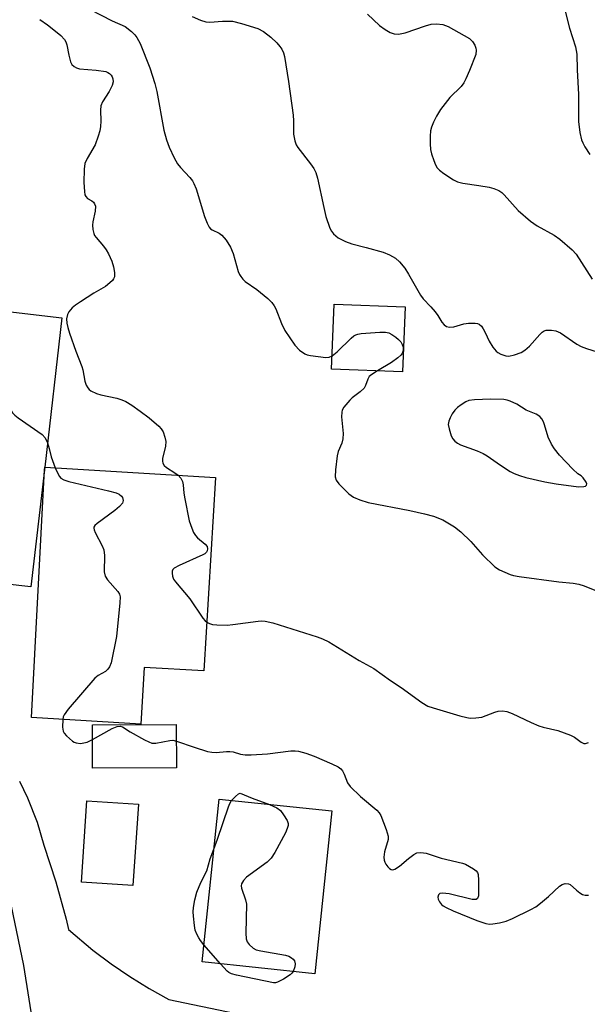
# Model space of a CAD drawing. Units: inches. Extents: x 1291767 to 1297767, y 565447 to 569447.
# Drawn here: x 1296661 to 1296804, y 568220 to 568468 of the extents above; entities that cross this region are included whole.
import ezdxf

# ---------------------------------------------------------------- set-up
doc = ezdxf.new("R2010")
doc.units = ezdxf.units.IN
doc.header["$MEASUREMENT"] = 0
for name, color, linetype in [('BLDG-Footprint', 5, 'Continuous'), ('BLDG-Ruin', 8, 'Continuous'), ('TRANS-Driveway', 251, 'Continuous'), ('Undefined', 1, 'Continuous')]:
    doc.layers.add(name, color=color, linetype=linetype)

msp = doc.modelspace()

# ---------------------------------------------------------------- linework, layer by layer
at = {"layer": 'BLDG-Footprint'}
for points, elevation in [([(1296758.24, 568395.92), (1296757.63, 568379.56), (1296739.73, 568380.22), (1296740.34, 568396.59)], 491.14), ([(1296667.36, 568355.5), (1296667.28, 568354.8), (1296663.89, 568325.26), (1296650.29, 568326.82), (1296658.08, 568394.73), (1296671.68, 568393.17)], 509.63), ([(1296700.59, 568279.6), (1296679.44, 568279.54), (1296679.41, 568290.45), (1296700.55, 568290.52)], 496.46), ([(1296690.98, 568270.45), (1296689.62, 568249.92), (1296676.65, 568250.78), (1296678.01, 568271.31)], 497.02), ([(1296739.81, 568268.74), (1296735.51, 568227.68), (1296707.05, 568230.66), (1296711.35, 568271.73)], 497.82)]:
    msp.add_lwpolyline(points, close=True, dxfattribs=dict(at, elevation=elevation))
at = {"layer": 'BLDG-Ruin', "elevation": 495.63}
msp.add_lwpolyline([(1296667.28, 568354.8), (1296667.36, 568355.5), (1296710.4, 568352.84), (1296707.52, 568304.06), (1296692.43, 568304.95), (1296691.58, 568290.66), (1296663.99, 568292.3)], close=True, dxfattribs=at)
at = {"layer": 'TRANS-Driveway'}
for points in [[(1296661, 568276.26, 0), (1296663.05, 568272.08, 0), (1296665.46, 568265.94, 0), (1296667.15, 568260.09, 0), (1296670.18, 568250.83, 0), (1296672.76, 568241.44, 0), (1296673.35, 568238.79, 0), (1296679.5, 568233.61, 0), (1296684.08, 568230.18, 0), (1296688.81, 568226.96, 0), (1296693.67, 568223.95, 0), (1296698.67, 568221.17, 0), (1296715.2, 568217.69, 0)], [(1296670.99, 568173.5, 0), (1296662.1, 568229.78, 0), (1296656.72, 568255.61, 0)]]:
    msp.add_polyline3d(points, dxfattribs=at)
at = {"layer": 'Undefined'}
msp.add_line((1296711.73, 568230.17, 498), (1296707.5, 568234.99, 498), dxfattribs=at)
for points, elevation in [([(1296678.81, 568470.94), (1296684.35, 568468.12), (1296687.62, 568466.69), (1296689.22, 568465.4), (1296690.05, 568464.57), (1296690.6, 568463.88), (1296691.41, 568462.33), (1296693.91, 568456.19), (1296695.15, 568452.27), (1296695.65, 568450.29), (1296697.39, 568440.54), (1296698.04, 568438.08), (1296698.71, 568436.2), (1296699.97, 568433.51), (1296700.84, 568431.97), (1296701.58, 568431.06), (1296703.97, 568428.52), (1296704.61, 568427.7), (1296705.01, 568427.01), (1296705.52, 568425.67), (1296707.67, 568418.71), (1296708.31, 568417.07), (1296708.85, 568416.06), (1296709.19, 568415.64), (1296709.57, 568415.36), (1296711.39, 568414.52), (1296712.03, 568414.03), (1296713.12, 568412.71), (1296714.23, 568411.02), (1296714.86, 568409.39), (1296716.16, 568404.86), (1296716.5, 568404.06), (1296716.8, 568403.59), (1296717.34, 568402.93), (1296717.95, 568402.34), (1296720.89, 568400.3), (1296723.66, 568398.04), (1296724.65, 568397.03), (1296725.27, 568396.17), (1296725.66, 568395.43), (1296727.08, 568391.71), (1296727.9, 568389.97), (1296730.47, 568386.25), (1296731.62, 568385.03), (1296733, 568384.04), (1296733.53, 568383.82), (1296734.38, 568383.61), (1296738.24, 568383.13), (1296739.08, 568383.21), (1296739.85, 568383.55)], 492), ([(1296798.31, 568471.84), (1296799.68, 568466.21), (1296801.23, 568461.55), (1296801.53, 568459.7), (1296801.62, 568455.75), (1296802.03, 568449.46), (1296801.99, 568442.7), (1296802.33, 568439.9), (1296802.79, 568438.06), (1296803.08, 568437.32), (1296803.62, 568436.32), (1296804.87, 568434.39)], 486), ([(1296666.15, 568468.38), (1296668.09, 568467.06), (1296669.68, 568465.82), (1296671.41, 568464.36), (1296672.32, 568463.39), (1296672.7, 568462.77), (1296672.97, 568462), (1296673.42, 568459.4), (1296673.86, 568457.78), (1296674.22, 568457.07), (1296674.75, 568456.55), (1296675.41, 568456.2), (1296676.17, 568456.01), (1296680.36, 568455.63), (1296682.74, 568455.27), (1296683.28, 568455.09), (1296683.74, 568454.8), (1296684.11, 568454.4), (1296684.4, 568453.93), (1296684.57, 568453.45), (1296684.63, 568452.73), (1296684.36, 568451.73), (1296683.59, 568450.27), (1296681.93, 568447.66), (1296681.5, 568446.68), (1296681.39, 568445.58), (1296681.48, 568442.78), (1296681.45, 568441.41), (1296681.25, 568440.31), (1296680.86, 568438.95), (1296680.08, 568436.81), (1296678.03, 568433.38), (1296677.52, 568432.12), (1296677.32, 568430.7), (1296677.25, 568427.3), (1296677.38, 568425), (1296677.52, 568424.2), (1296677.69, 568423.73), (1296678.15, 568423.25), (1296679.21, 568422.65), (1296679.64, 568422.32), (1296679.94, 568421.94), (1296680.15, 568421.29), (1296680.1, 568420.04), (1296679.5, 568417.41), (1296679.39, 568416.53), (1296679.48, 568415.46), (1296679.74, 568414.42), (1296679.94, 568413.93), (1296680.3, 568413.38), (1296682.22, 568411.27), (1296682.9, 568410.3), (1296683.48, 568409.29), (1296684.26, 568407.45), (1296684.72, 568406.01), (1296684.95, 568404.57), (1296684.93, 568403.47), (1296684.74, 568402.99), (1296684.43, 568402.57), (1296683.82, 568401.98), (1296682.69, 568401.06), (1296679.79, 568399.36), (1296676.36, 568397.17), (1296675.15, 568396.36), (1296674.3, 568395.66), (1296673.46, 568394.68), (1296673.12, 568393.96), (1296672.88, 568392.9), (1296672.93, 568391.81), (1296673.18, 568390.71), (1296673.65, 568389.28), (1296675.24, 568384.75), (1296676.74, 568380.84), (1296676.97, 568379.99), (1296677.47, 568377.16), (1296677.85, 568376.14), (1296678.24, 568375.45), (1296678.59, 568375.08), (1296679.01, 568374.77), (1296680.45, 568374.07), (1296681.55, 568373.75), (1296685.53, 568372.87), (1296686.83, 568372.44), (1296687.83, 568372), (1296689.31, 568371.1), (1296691.46, 568369.64), (1296693.7, 568367.91), (1296696.16, 568365.78), (1296696.75, 568365.15), (1296697.2, 568364.41), (1296697.69, 568363.04), (1296697.92, 568361.91), (1296697.83, 568360.78), (1296697.06, 568357.7), (1296697.06, 568356.96), (1296697.17, 568356.5), (1296697.53, 568355.9), (1296698.04, 568355.38), (1296700.17, 568354.05), (1296701.01, 568353.42)], 494), ([(1296704.58, 568469.19), (1296706.69, 568468.26), (1296708.03, 568467.81), (1296709, 568467.72), (1296712.2, 568468.01), (1296714.73, 568467.97), (1296716.98, 568467.43), (1296721.11, 568466.13), (1296722.54, 568465.41), (1296724.37, 568463.95), (1296725.89, 568462.54), (1296726.67, 568461.64), (1296727.19, 568460.92), (1296727.6, 568459.99), (1296727.82, 568459.12), (1296728.87, 568452.75), (1296730.03, 568444.25), (1296730.12, 568442.82), (1296730.15, 568439.45), (1296730.43, 568437.83), (1296730.79, 568436.82), (1296731.2, 568436.09), (1296734.42, 568431.99), (1296735.21, 568430.8), (1296735.74, 568429.8), (1296736.15, 568428.42), (1296737.73, 568421), (1296738.3, 568418.75), (1296739.26, 568415.74), (1296739.66, 568415.01), (1296740.18, 568414.38), (1296741.41, 568413.3), (1296743.21, 568412.42), (1296744.84, 568411.85), (1296748.44, 568410.92), (1296752.73, 568409.69), (1296754.35, 568409.04), (1296755.83, 568408.19), (1296756.86, 568407.24), (1296758.18, 568405.65), (1296759.11, 568404.2), (1296762.16, 568398.86), (1296762.85, 568397.97), (1296764.76, 568395.95), (1296765.88, 568394.64), (1296766.55, 568393.72), (1296767.56, 568392.03), (1296768.08, 568391.41), (1296768.73, 568390.97), (1296769.46, 568390.78), (1296770.55, 568390.92), (1296773.06, 568391.6), (1296774.21, 568391.8), (1296775.95, 568391.81), (1296776.49, 568391.72), (1296776.97, 568391.53), (1296777.51, 568391.04), (1296777.96, 568390.39), (1296778.48, 568389.42), (1296779.47, 568387.23), (1296780.37, 568385.79), (1296781.26, 568384.71), (1296781.68, 568384.38), (1296782.39, 568384), (1296783.65, 568383.56), (1296784.45, 568383.49), (1296785.85, 568383.78), (1296787.49, 568384.37), (1296788.43, 568384.96), (1296789.67, 568386.04), (1296792.23, 568388.95), (1296792.85, 568389.55), (1296793.31, 568389.85), (1296793.81, 568390), (1296795.17, 568390.05), (1296796.27, 568389.86), (1296797.47, 568389.33), (1296801.54, 568386.54), (1296802.66, 568385.91), (1296804.05, 568385.4), (1296809.11, 568383.81)], 490), ([(1296748.81, 568469.8), (1296751.83, 568466.89), (1296753.25, 568465.88), (1296754.5, 568465.16), (1296755.54, 568464.84), (1296756.62, 568464.75), (1296757.46, 568464.86), (1296758.3, 568465.08), (1296763.38, 568466.82), (1296764.8, 568467.23), (1296766.18, 568467.35), (1296767.79, 568467.2), (1296769.11, 568466.68), (1296774.46, 568463.62), (1296775.25, 568462.87), (1296775.81, 568461.95), (1296776.1, 568461.19), (1296776.18, 568460.66), (1296776.07, 568459.58), (1296774.54, 568455.52), (1296773.59, 568453.43), (1296773.03, 568452.44), (1296772.4, 568451.54), (1296769.58, 568448.75), (1296767.19, 568445.71), (1296766.14, 568444), (1296765.39, 568442.5), (1296764.9, 568441.24), (1296764.7, 568440.29), (1296764.61, 568438.96), (1296764.58, 568437.08), (1296764.68, 568435.63), (1296764.93, 568434.5), (1296765.47, 568432.83), (1296765.89, 568431.75), (1296766.31, 568431.02), (1296766.9, 568430.43), (1296768.06, 568429.57), (1296770.48, 568427.95), (1296771.49, 568427.43), (1296772.86, 568427.1), (1296776.85, 568426.56), (1296779.5, 568426.11), (1296780.63, 568425.81), (1296781.91, 568425.25), (1296782.63, 568424.78), (1296783.28, 568424.19), (1296786.77, 568420.22), (1296789.9, 568417.56), (1296791.57, 568416.4), (1296795.84, 568414.03), (1296797.26, 568413), (1296800.4, 568410.28), (1296801.41, 568409.23), (1296805.47, 568402.93)], 488), ([(1296739.85, 568383.55), (1296741.13, 568384.6), (1296744.67, 568388.05), (1296745.33, 568388.58), (1296745.8, 568388.85), (1296746.33, 568389.03), (1296747.17, 568389.16), (1296751.87, 568389.5), (1296753.32, 568389.52), (1296754.14, 568389.34), (1296754.92, 568388.95), (1296755.9, 568388.28), (1296756.58, 568387.71), (1296757.15, 568387.07), (1296757.51, 568386.41), (1296757.73, 568385.71), (1296757.76, 568385.2), (1296757.68, 568384.68), (1296757.5, 568384.19), (1296757.21, 568383.75), (1296756.42, 568383.03), (1296754.81, 568381.92), (1296751.28, 568379.79)], 492), ([(1296751.28, 568379.79), (1296749.85, 568378.88), (1296749.23, 568378.34), (1296748.82, 568377.66), (1296748.31, 568376.09), (1296747.93, 568375.4), (1296746.95, 568374.44), (1296744.92, 568372.97), (1296744.29, 568372.4), (1296742.83, 568370.6), (1296742.41, 568369.87), (1296742.26, 568369.34), (1296742.23, 568368.19), (1296742.6, 568364), (1296742.56, 568362.6), (1296742.31, 568361.52), (1296741.41, 568359.43), (1296741.09, 568358.32), (1296740.69, 568354.76), (1296740.63, 568353.01), (1296740.86, 568352.22), (1296741.54, 568351.31), (1296744.1, 568348.77), (1296745.26, 568347.9), (1296746.8, 568347.25), (1296748.96, 568346.57), (1296759.48, 568344.56), (1296763.17, 568343.72), (1296765.4, 568343.07), (1296767.75, 568342.15), (1296770.73, 568340.4), (1296772.31, 568339.14), (1296774.85, 568336.75), (1296777.79, 568333.39), (1296780.86, 568330.36), (1296782.06, 568329.57), (1296784.74, 568328.4), (1296785.58, 568328.16), (1296787.01, 568327.91), (1296797.06, 568326.58), (1296800.63, 568326.21), (1296802.04, 568325.93), (1296803.43, 568325.55), (1296806.12, 568324.48)], 492), ([(1296655.91, 568375.78), (1296658.5, 568370.39), (1296659.27, 568369.16), (1296659.84, 568368.59), (1296660.69, 568367.92), (1296666.72, 568363.73), (1296667.47, 568362.89), (1296668.06, 568361.58)], 496), ([(1296668.06, 568361.58), (1296668.48, 568360.21), (1296669.02, 568358.06), (1296669.99, 568355.34)], 496), ([(1296669.99, 568355.34), (1296670.57, 568354.01), (1296671.1, 568353.12), (1296671.46, 568352.73), (1296672.15, 568352.29), (1296673.43, 568351.87), (1296683.48, 568349.53), (1296685.41, 568349), (1296686.15, 568348.65), (1296686.74, 568348.17), (1296687.01, 568347.79), (1296687.16, 568347.08), (1296686.96, 568346.38), (1296686.22, 568345.53), (1296685.08, 568344.57), (1296680.56, 568341.3), (1296680, 568340.74), (1296679.78, 568340.33), (1296679.75, 568340.12), (1296679.82, 568339.67), (1296680.08, 568338.96), (1296681.83, 568335.65), (1296682.25, 568334.59), (1296682.4, 568333.16), (1296682.39, 568329.07), (1296682.59, 568327.97), (1296683.17, 568327.05), (1296685.83, 568324.09), (1296686.2, 568323.47), (1296686.38, 568322.72), (1296686.34, 568321.27), (1296685.44, 568312.71), (1296684.08, 568306.13), (1296683.71, 568305.09), (1296683.31, 568304.47), (1296682.71, 568303.96), (1296680.83, 568302.9), (1296680.03, 568302.24), (1296673.26, 568294.4), (1296672.23, 568292.99), (1296672.02, 568292.47), (1296671.9, 568291.83)], 496), ([(1296701.01, 568353.42), (1296701.72, 568352.68), (1296702.12, 568351.84), (1296702.27, 568350.98), (1296702.43, 568348.91), (1296702.68, 568347.45), (1296703.78, 568341.97), (1296704.43, 568340.05), (1296704.91, 568339), (1296705.36, 568338.27), (1296705.93, 568337.67), (1296707.87, 568336.03), (1296708.3, 568335.44), (1296708.43, 568334.84), (1296708.34, 568334.4), (1296708.13, 568334), (1296707.75, 568333.64), (1296707.27, 568333.35), (1296701.25, 568330.7), (1296700.02, 568330.01), (1296699.68, 568329.64), (1296699.53, 568329.22), (1296699.49, 568328.74), (1296699.57, 568327.99), (1296699.84, 568327.24), (1296700.32, 568326.52), (1296703.93, 568322.24), (1296707.28, 568317.34), (1296707.79, 568316.74), (1296708.24, 568316.37)], 494), ([(1296708.24, 568316.37), (1296708.92, 568316), (1296709.7, 568315.78), (1296710.81, 568315.68), (1296713.36, 568315.65), (1296714.81, 568315.75), (1296721.21, 568316.64), (1296722.08, 568316.69), (1296722.94, 568316.62), (1296724.91, 568316.18), (1296736.09, 568312.68), (1296737.45, 568312.16), (1296739.02, 568311.39), (1296746.65, 568306.71), (1296750.38, 568304.65), (1296754.55, 568301.65), (1296757.23, 568299.91), (1296762.48, 568296.06), (1296763.99, 568295.19), (1296765.3, 568294.74), (1296772.09, 568292.77), (1296773.8, 568292.32), (1296774.67, 568292.18), (1296776.13, 568292.21), (1296777.58, 568292.44), (1296780.88, 568293.64), (1296781.72, 568293.88), (1296782.84, 568293.96), (1296783.95, 568293.84), (1296785.3, 568293.34), (1296790.07, 568291.04), (1296791.98, 568290.2), (1296793.09, 568289.86), (1296796.75, 568289.01), (1296799.99, 568287.89), (1296800.97, 568287.36), (1296802.67, 568286.05), (1296803.31, 568285.79), (1296803.78, 568285.78), (1296804.55, 568286.04)], 494), ([(1296671.9, 568291.83), (1296671.82, 568289.91), (1296672.02, 568288.83), (1296672.28, 568288.37), (1296672.83, 568287.72), (1296674.33, 568286.38), (1296674.8, 568286.09), (1296675.3, 568285.9), (1296676.39, 568285.79), (1296677.24, 568285.89), (1296678.08, 568286.11), (1296679.42, 568286.75)], 496), ([(1296679.42, 568286.75), (1296684.35, 568289.5), (1296685.64, 568290.03), (1296686.38, 568290.16), (1296687.02, 568289.97), (1296688.94, 568288.67), (1296692.55, 568286.68), (1296693.58, 568286.16), (1296694.37, 568285.88), (1296694.9, 568285.81), (1296695.42, 568285.85), (1296698.89, 568286.55), (1296699.68, 568286.56), (1296700.56, 568286.38)], 496), ([(1296700.56, 568286.38), (1296705.03, 568284.8), (1296708.38, 568283.77), (1296709.48, 568283.59), (1296710.59, 568283.52), (1296713.23, 568283.75), (1296714.08, 568283.74), (1296714.87, 568283.61), (1296716.74, 568283.07), (1296717.95, 568282.88), (1296719.41, 568282.88), (1296723.51, 568283.11), (1296729.43, 568283.91), (1296730.56, 568283.93), (1296731.39, 568283.84), (1296733.26, 568283.34), (1296735.32, 568282.57), (1296739.81, 568280.6), (1296741.37, 568279.84), (1296742.05, 568279.36), (1296742.49, 568278.82), (1296742.87, 568278.05), (1296743.72, 568275.86), (1296744.36, 568274.94), (1296746.99, 568272.36), (1296751.13, 568268.95), (1296751.72, 568268.3), (1296752.14, 568267.56), (1296753.52, 568264.03), (1296753.98, 568262.38), (1296753.95, 568261.55), (1296753.06, 568258.45), (1296752.9, 568257.09), (1296752.95, 568256.29), (1296753.11, 568255.78), (1296753.4, 568255.29), (1296753.93, 568254.62), (1296754.33, 568254.25), (1296754.74, 568253.98), (1296755.18, 568253.92), (1296755.64, 568254.07), (1296756.81, 568254.8), (1296759.1, 568256.77), (1296760.47, 568257.78), (1296761.2, 568258.14), (1296762.24, 568258.28), (1296763.58, 568258.05), (1296767.36, 568256.81), (1296772.75, 568255.55), (1296773.49, 568255.27), (1296774.53, 568254.73), (1296775.51, 568254.11), (1296776.16, 568253.59), (1296776.48, 568253.18), (1296776.66, 568252.7), (1296776.79, 568251.31), (1296776.8, 568248.1), (1296776.73, 568247.28), (1296776.49, 568246.64), (1296776.16, 568246.41), (1296775.94, 568246.36), (1296775.17, 568246.4), (1296769.41, 568247.79), (1296767.73, 568248.02), (1296767.03, 568247.88), (1296766.71, 568247.57), (1296766.54, 568246.97), (1296766.61, 568246.51), (1296766.95, 568245.81), (1296767.46, 568245.17), (1296767.88, 568244.81), (1296768.6, 568244.37), (1296770.41, 568243.53), (1296776.35, 568241.09), (1296778.66, 568240.3), (1296779.55, 568240.17), (1296780.38, 568240.22), (1296782.06, 568240.52), (1296783.71, 568240.93), (1296785.31, 568241.58), (1296790.01, 568243.87), (1296791.27, 568244.57), (1296792.43, 568245.45), (1296794.44, 568247.18), (1296797.2, 568249.77), (1296797.9, 568250.21), (1296798.67, 568250.39), (1296799.44, 568250.35), (1296799.9, 568250.15), (1296801.45, 568248.72), (1296802.3, 568248.05), (1296802.96, 568247.65), (1296803.7, 568247.45), (1296804.52, 568247.52)], 496), ([(1296710.03, 568259.13), (1296710.98, 568261.61), (1296713.7, 568269.8), (1296714.03, 568270.61), (1296714.5, 568271.4)], 498), ([(1296714.5, 568271.4), (1296715.49, 568272.42), (1296716.26, 568273.03), (1296716.67, 568273.26), (1296719.67, 568271.92), (1296724.04, 568270.4)], 498), ([(1296724.04, 568270.4), (1296725.94, 568269.56), (1296726.79, 568268.88), (1296727.62, 568267.75), (1296728.49, 568266.3), (1296728.77, 568265.57), (1296728.78, 568265.07), (1296728.55, 568264.29), (1296728.05, 568263.25), (1296725.43, 568258.27), (1296724.49, 568256.8), (1296723.44, 568255.85), (1296718.29, 568252.05), (1296717.52, 568251.23), (1296716.98, 568250.32), (1296716.91, 568249.82), (1296716.98, 568249.29), (1296718, 568246.32), (1296718.23, 568245.22), (1296718.09, 568237.9), (1296718.16, 568236.45), (1296718.43, 568235.68), (1296718.92, 568235.04), (1296719.97, 568234.11), (1296720.71, 568233.71), (1296721.84, 568233.41), (1296728.07, 568232.35), (1296728.91, 568232.09), (1296729.62, 568231.67), (1296730.02, 568231.33), (1296730.32, 568230.91), (1296730.5, 568230.18), (1296730.43, 568229.38), (1296729.99, 568228.25)], 498), ([(1296707.5, 568234.99), (1296706.66, 568236.01), (1296706.21, 568236.7), (1296705.71, 568237.66), (1296705.33, 568238.65), (1296705.1, 568239.8), (1296704.87, 568242.16), (1296704.83, 568243.31), (1296704.89, 568244.41), (1296705.22, 568246.34), (1296705.72, 568248.24), (1296706.77, 568250.71), (1296708.27, 568253.61), (1296709.08, 568256.63), (1296710.03, 568259.13)], 498), ([(1296729.99, 568228.25), (1296729.7, 568227.82), (1296729.3, 568227.42), (1296727.6, 568226.29), (1296726.07, 568225.5), (1296725.55, 568225.36), (1296725.04, 568225.36), (1296715.77, 568227.29), (1296714.43, 568227.67), (1296713.76, 568228), (1296713.34, 568228.32), (1296711.73, 568230.17)], 498)]:
    msp.add_lwpolyline(points, dxfattribs=dict(at, elevation=elevation))
at = {"layer": 'Undefined', "elevation": 490}
msp.add_lwpolyline([(1296779.76, 568372.67), (1296775.75, 568372.49), (1296774.36, 568372.27), (1296773.6, 568371.94), (1296772.39, 568371.21), (1296771.48, 568370.53), (1296770.8, 568369.83), (1296770.16, 568368.91), (1296769.61, 568367.88), (1296769.29, 568367.08), (1296769.16, 568366.26), (1296769.34, 568365.12), (1296769.88, 568363.42), (1296770.27, 568362.65), (1296770.82, 568362.02), (1296771.48, 568361.5), (1296772.25, 568361.09), (1296776.42, 568359.58), (1296777.94, 568358.92), (1296778.92, 568358.31), (1296782.28, 568355.98), (1296784.74, 568354.4), (1296785.76, 568353.87), (1296787.08, 568353.38), (1296788.72, 568352.9), (1296793.49, 568351.79), (1296796.38, 568351.26), (1296801.98, 568350.55), (1296803.32, 568350.61), (1296803.76, 568350.71), (1296804.04, 568350.9), (1296804.08, 568351.23), (1296803.95, 568351.66), (1296803.17, 568352.81), (1296802.68, 568353.32), (1296801.83, 568353.82), (1296800.57, 568354.94), (1296797.22, 568358.48), (1296795.93, 568360.06), (1296795.22, 568361.27), (1296794.36, 568363.05), (1296793.43, 568366.18), (1296793.13, 568366.95), (1296792.76, 568367.66), (1296792.28, 568368.26), (1296791.34, 568368.82), (1296788.78, 568369.82), (1296786.45, 568371.37), (1296784.74, 568372.16), (1296783.96, 568372.4), (1296783.14, 568372.52)], close=True, dxfattribs=at)

doc.saveas('drawing.dxf')
